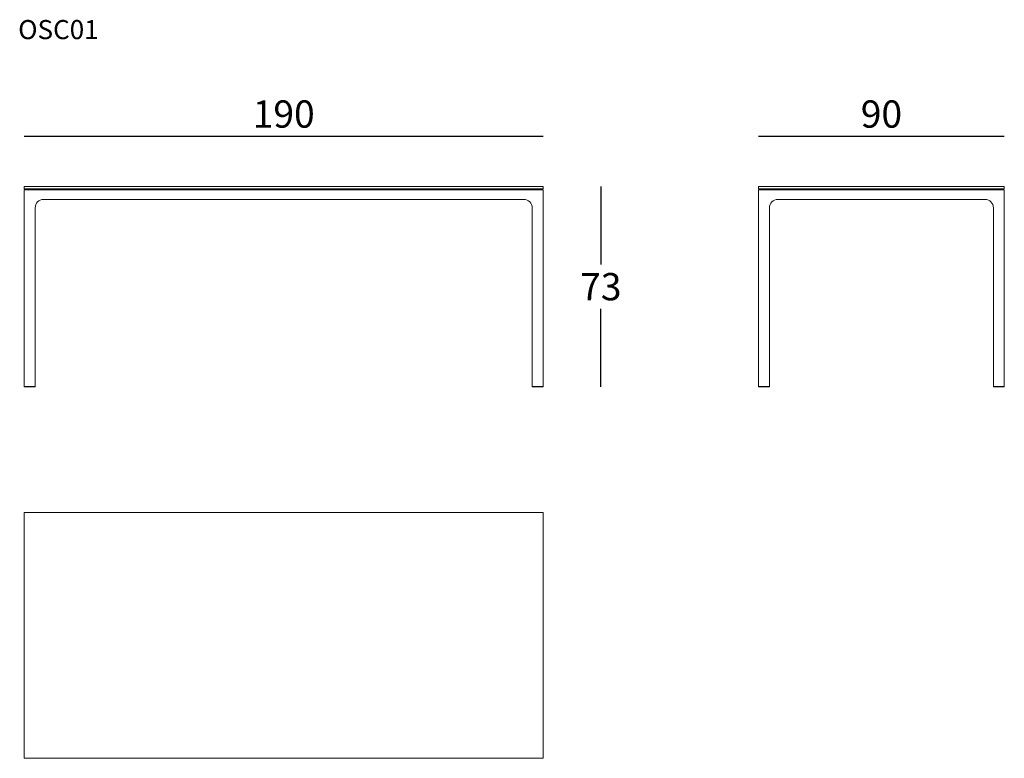
# Model space of a CAD drawing. Extents: x 1309 to 1669, y 1135 to 1406.
import ezdxf

# ---------------------------------------------------------------- set-up
doc = ezdxf.new("R2010")
doc.units = 0
doc.header["$LTSCALE"] = 0.1
doc.header["$MEASUREMENT"] = 0
doc.header["$PDMODE"] = 2
doc.header["$PDSIZE"] = 0.05
doc.layers.add('profili', color=7, linetype='Continuous')
doc.layers.add('QUOTE', color=7, linetype='Continuous')
doc.styles.add('glas', font='Frutiger65Bold.ttf')
doc.styles.add('SIMPLEX', font='simplex', dxfattribs={"width": 0.8, "height": 10})
doc.dimstyles.new('GLAS', dxfattribs={"dimtxt": 10, "dimasz": 10, "dimexe": 0.18, "dimexo": 0.0625, "dimgap": 3, "dimtad": 1, "dimtih": 1, "dimtoh": 1, "dimdec": 0, "dimzin": 0, "dimdsep": 46, "dimtxsty": 'SIMPLEX', "dimblk": 'NONE', "dimcen": 0, "dimse1": 1, "dimse2": 1, "dimadec": 0, "dimazin": 0, "dimtfac": 1, "dimtdec": 0, "dimtofl": 0, "dimtmove": 0, "dimatfit": 3, "dimldrblk": 'NONE', "dimfxl": 1, "dimtolj": 1, "dimtzin": 0, "dimarcsym": 0})

# ---------------------------------------------------------------- blocks, each defined once
blk = doc.blocks.new('*D5')
at = {"layer": 'Defpoints', "color": 0, "lineweight": 0, "transparency": 16777216}
for p in [(1500.39, 1363.32), (1310.39, 1344.88), (1500.39, 1344.88)]:
    blk.add_point(p, dxfattribs=at)
at = {"layer": 'QUOTE', "color": 0, "lineweight": -2, "transparency": 16777216}
blk.add_line((1310.39, 1363.32), (1500.39, 1363.32), dxfattribs=at)
at = {"layer": 'QUOTE', "color": 0, "transparency": 16777216, "insert": (1405.39, 1371.49), "char_height": 10, "attachment_point": 5, "style": 'glas'}
blk.add_mtext('\\A1;190', dxfattribs=at)
blk = doc.blocks.new('_None')
blk = doc.blocks.new('*D6')
at = {"layer": 'Defpoints', "color": 0, "lineweight": 0, "transparency": 16777216}
for p in [(1500.39, 1344.88), (1500.39, 1271.6), (1521.54, 1271.6)]:
    blk.add_point(p, dxfattribs=at)
at = {"layer": 'QUOTE', "color": 0, "lineweight": -2, "transparency": 16777216}
for p, q in [((1521.54, 1344.88), (1521.54, 1316.41)), ((1521.54, 1271.6), (1521.54, 1300.07))]:
    blk.add_line(p, q, dxfattribs=at)
at = {"layer": 'QUOTE', "color": 0, "transparency": 16777216, "insert": (1521.54, 1308.24), "char_height": 10, "attachment_point": 5, "style": 'glas'}
blk.add_mtext('\\A1;73', dxfattribs=at)
blk = doc.blocks.new('*D7')
at = {"layer": 'Defpoints', "color": 0, "lineweight": 0, "transparency": 16777216}
for p in [(1669.3, 1363.32), (1579.3, 1344.88), (1669.3, 1344.88)]:
    blk.add_point(p, dxfattribs=at)
at = {"layer": 'QUOTE', "color": 0, "lineweight": -2, "transparency": 16777216}
blk.add_line((1579.3, 1363.32), (1669.3, 1363.32), dxfattribs=at)
at = {"layer": 'QUOTE', "color": 0, "transparency": 16777216, "insert": (1624.3, 1371.49), "char_height": 10, "attachment_point": 5, "style": 'glas'}
blk.add_mtext('\\A1;90', dxfattribs=at)
blk = doc.blocks.new('osc01_side')
at = {"layer": 'profili', "lineweight": 0}
for p, q in [((1669.3, 1344.88), (1579.3, 1344.88)), ((1579.3, 1344.88), (1579.3, 1344.08)), ((1669.3, 1344.08), (1579.3, 1344.08)), ((1594.3, 1344.08), (1594.7, 1344.08)), ((1594.3, 1343.68), (1594.3, 1344.08)), ((1594.7, 1344.08), (1594.7, 1343.68)), ((1653.9, 1343.68), (1653.9, 1344.08)), ((1653.9, 1344.08), (1654.3, 1344.08)), ((1654.3, 1344.08), (1654.3, 1343.68)), ((1669.3, 1344.88), (1669.3, 1344.08)), ((1579.3, 1271.51), (1579.3, 1271.68)), ((1579.3, 1271.51), (1583.3, 1271.51)), ((1583.3, 1271.51), (1583.3, 1271.68)), ((1665.3, 1271.51), (1665.3, 1271.68)), ((1665.3, 1271.51), (1669.3, 1271.51)), ((1669.3, 1271.68), (1669.3, 1271.51))]:
    blk.add_line(p, q, dxfattribs=at)
at = {"layer": 'profili', "linetype": 'Continuous', "lineweight": 0}
for p, q in [((1579.3, 1343.68), (1579.3, 1271.68)), ((1669.3, 1343.68), (1579.3, 1343.68)), ((1669.3, 1271.68), (1669.3, 1343.68)), ((1586.3, 1340.18), (1662.3, 1340.18)), ((1583.3, 1271.68), (1583.3, 1337.18)), ((1665.3, 1337.18), (1665.3, 1271.68)), ((1579.3, 1271.68), (1583.3, 1271.68)), ((1665.3, 1271.68), (1669.3, 1271.68))]:
    blk.add_line(p, q, dxfattribs=at)
for centre, start, end in [((1586.3, 1337.18), 90, 180), ((1662.3, 1337.18), 0, 90)]:
    blk.add_arc(centre, 3, start, end, dxfattribs=at)
blk = doc.blocks.new('osc01_front')
at = {"layer": 'profili', "lineweight": 0}
for p, q in [((1310.39, 1344.88), (1500.39, 1344.88)), ((1310.39, 1344.88), (1310.39, 1344.08)), ((1310.39, 1344.08), (1500.39, 1344.08)), ((1325.39, 1344.08), (1325.39, 1343.68)), ((1325.79, 1344.08), (1325.39, 1344.08)), ((1325.79, 1343.68), (1325.79, 1344.08)), ((1378.89, 1344.08), (1378.49, 1344.08)), ((1378.49, 1344.08), (1378.49, 1343.68)), ((1378.89, 1343.68), (1378.89, 1344.08)), ((1431.89, 1344.08), (1431.89, 1343.68)), ((1432.29, 1344.08), (1431.89, 1344.08)), ((1432.29, 1343.68), (1432.29, 1344.08)), ((1484.99, 1343.68), (1484.99, 1344.08)), ((1484.99, 1344.08), (1485.39, 1344.08)), ((1485.39, 1344.08), (1485.39, 1343.68)), ((1500.39, 1344.88), (1500.39, 1344.08)), ((1310.39, 1271.51), (1310.39, 1271.68)), ((1310.39, 1271.51), (1314.39, 1271.51)), ((1314.39, 1271.51), (1314.39, 1271.68)), ((1496.39, 1271.51), (1496.39, 1271.68)), ((1496.39, 1271.51), (1500.39, 1271.51)), ((1500.39, 1271.51), (1500.39, 1271.68))]:
    blk.add_line(p, q, dxfattribs=at)
at = {"layer": 'profili', "linetype": 'Continuous', "lineweight": 0}
for p, q in [((1310.39, 1343.68), (1310.39, 1271.68)), ((1310.39, 1343.68), (1500.39, 1343.68)), ((1500.39, 1271.68), (1500.39, 1343.68)), ((1317.39, 1340.18), (1463.98, 1340.18)), ((1455.39, 1340.18), (1493.39, 1340.18)), ((1314.39, 1271.68), (1314.39, 1337.18)), ((1496.39, 1337.18), (1496.39, 1271.68)), ((1310.39, 1271.68), (1314.39, 1271.68)), ((1496.39, 1271.68), (1500.39, 1271.68))]:
    blk.add_line(p, q, dxfattribs=at)
for centre, start, end in [((1317.39, 1337.18), 90, 180), ((1493.39, 1337.18), 0, 90)]:
    blk.add_arc(centre, 3, start, end, dxfattribs=at)
blk = doc.blocks.new('osc01_top')
at = {"layer": 'profili', "lineweight": 0}
for p, q in [((1310.39, 1135.44), (1310.39, 1225.44)), ((1310.39, 1225.44), (1500.39, 1225.44)), ((1500.39, 1225.44), (1500.39, 1135.44)), ((1310.39, 1135.44), (1500.39, 1135.44))]:
    blk.add_line(p, q, dxfattribs=at)

msp = doc.modelspace()

# ---------------------------------------------------------------- block references
at = {"lineweight": 0}
for name in ['osc01_front', 'osc01_side', 'osc01_top']:
    msp.add_blockref(name, (0, 0), dxfattribs=at)

# ---------------------------------------------------------------- texts
at = {"layer": 'QUOTE', "insert": (1308.15, 1405.93), "char_height": 7, "attachment_point": 1, "style": 'glas'}
msp.add_mtext_dynamic_manual_height_columns('{\\fFrutiger65|b0|i0|c0|p34;OSC01}', width=1102.6471, gutter_width=1, heights=[0], dxfattribs=at)

# ---------------------------------------------------------------- dimensions: what is measured, and where the dimension line sits
at = {"layer": 'QUOTE'}
for base, p1, p2, picture, middle in [((1500.39, 1363.32), (1310.39, 1344.88), (1500.39, 1344.88), '*D5', (1405.39, 1371.49)), ((1669.3, 1363.32), (1579.3, 1344.88), (1669.3, 1344.88), '*D7', (1624.3, 1371.49))]:
    dim = msp.add_linear_dim(base=base, p1=p1, p2=p2, dimstyle='GLAS', override={"dimtxsty": 'glas'}, dxfattribs=at)
    dim.commit()
    dim.dimension.update_dxf_attribs({"geometry": picture, "text_midpoint": middle})
dim = msp.add_linear_dim(base=(1521.54, 1271.6), p1=(1500.39, 1344.88), p2=(1500.39, 1271.6), angle=90, dimstyle='GLAS', override={"dimtxsty": 'glas'}, dxfattribs=at)
dim.commit()
dim.dimension.update_dxf_attribs({"geometry": '*D6', "text_midpoint": (1521.54, 1308.24)})

doc.saveas('drawing.dxf')
